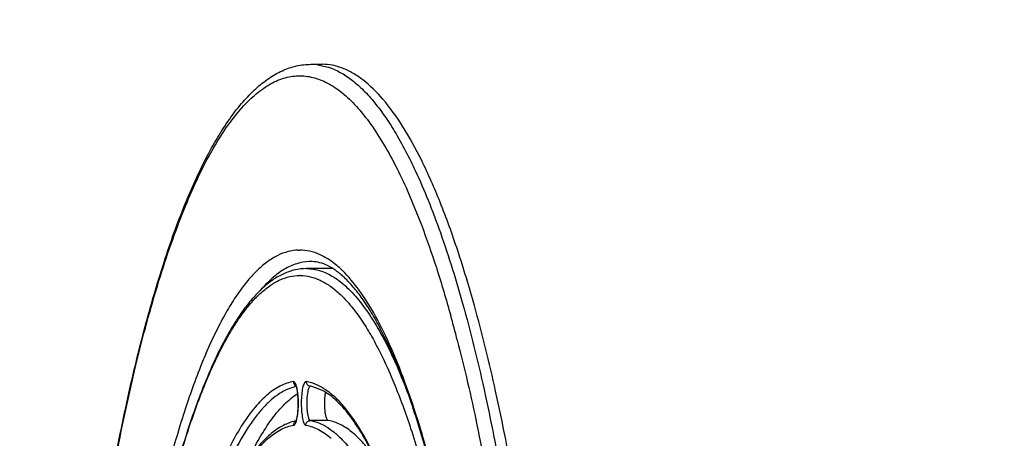
# Model space of a CAD drawing. Units: millimetres. Extents: x 72 to 14364, y -1404 to 2603.
# Drawn here: x 11850 to 11893, y 1273 to 1291 of the extents above; entities that cross this region are included whole.
import ezdxf

# ---------------------------------------------------------------- set-up
doc = ezdxf.new("R2010")
doc.units = ezdxf.units.MM
doc.header["$MEASUREMENT"] = 0
doc.layers.add('Dimensions', color=7, linetype='Continuous')
doc.styles.get("Standard").update_dxf_attribs({"font": 'helr45w.ttf'})
doc.dimstyles.get("Standard").update_dxf_attribs({"dimscale": 20, "dimtxt": 2.5, "dimasz": 0.8, "dimexe": 1, "dimexo": 1, "dimgap": 1, "dimtad": 2, "dimtih": 1, "dimtoh": 1, "dimdec": 0, "dimzin": 0, "dimdsep": 46, "dimtxsty": 'Standard', "dimblk": 'DOT', "dimcen": 2, "dimclrd": 1, "dimclre": 1, "dimclrt": 1, "dimadec": 0, "dimazin": 0, "dimtfac": 1, "dimtdec": 0, "dimtofl": 0, "dimtmove": 0, "dimatfit": 3, "dimfxl": 1, "dimtolj": 1, "dimtzin": 0, "dimarcsym": 0})

# ---------------------------------------------------------------- blocks, each defined once
blk = doc.blocks.new('_Dot')
at = {"color": 0, "linetype": 'ByBlock', "lineweight": -2}
blk.add_line((-0.5, 0), (-1, 0), dxfattribs=at)
at = {"color": 0, "linetype": 'ByBlock', "const_width": 0.5}
blk.add_lwpolyline([(-0.25, 0, 1), (0.25, 0, 1)], format="xyb", close=True, dxfattribs=at)
blk = doc.blocks.new('*D6')
at = {"layer": 'Dimensions', "color": 1, "lineweight": -2, "transparency": 16777216}
for p, q in [((11976.182, 1688.938), (12114.5, 1688.938)), ((12094.5, 1672.938), (12094.5, 1254.942)), ((11789.486, 1238.942), (12114.5, 1238.942))]:
    blk.add_line(p, q, dxfattribs=at)
at = {"layer": 'Dimensions', "color": 1, "lineweight": -2, "transparency": 16777216, "xscale": 16, "yscale": 16, "zscale": 16}
for p, rotation in [((12094.5, 1688.938), 90), ((12094.5, 1238.942), 270)]:
    blk.add_blockref('_Dot', p, dxfattribs=dict(at, rotation=rotation))
at = {"layer": 'Dimensions', "color": 1, "transparency": 16777216, "insert": (12170.452, 1464.5), "char_height": 50, "attachment_point": 5}
blk.add_mtext('\\A1;450', dxfattribs=at)

msp = doc.modelspace()

# ---------------------------------------------------------------- linework, layer by layer
at = {"linetype": 'Continuous'}
for p, q in [((11862.443, 1288.943), (11862.932, 1288.943)), ((11862.722, 1288.926), (11863.212, 1288.816)), ((11866.642, 1283.431), (11867.246, 1281.954)), ((11861.888, 1280.849), (11861.955, 1280.85)), ((11862.495, 1280.349), (11862.426, 1280.35)), ((11861.994, 1279.742), (11861.955, 1279.743)), ((11863.383, 1280.043), (11862.248, 1280.043)), ((11869.081, 1278.381), (11869.107, 1278.285)), ((11861.723, 1275.102), (11861.677, 1275.12)), ((11862.529, 1275.045), (11862.234, 1275.12)), ((11862.949, 1274.729), (11862.529, 1274.895)), ((11861.805, 1273.405), (11861.83, 1273.503)), ((11861.83, 1273.503), (11861.857, 1273.663)), ((11862.379, 1273.446), (11862.416, 1273.421)), ((11863.197, 1273.421), (11862.416, 1273.421)), ((11862.173, 1273.253), (11862.219, 1273.221))]:
    msp.add_line(p, q, dxfattribs=at)
for centre, radius, start, end in [((11862.443, 1286.591), 2.351, 83.1784, 89.985), ((11862.426, 1278.418), 1.932, 90.0003, 91.7635), ((11860.646, 1276.707), 4.538, 47.4042, 48.24), ((11860.476, 1276.523), 4.789, 45.8356, 47.3975), ((11808.418, 1261.335), 62.372, 14.47683, 15.49872), ((11862.142, 1273.38), 1.563, 79.7242, 80.6189), ((11862.134, 1273.337), 1.607, 75.7557, 79.7083), ((11861.864, 1272.693), 2.307, 59.1906, 61.9471), ((11861.805, 1272.593), 2.423, 58.3081, 59.198), ((11862.193, 1271.434), 2.014, 105.5164, 108.29), ((11862.171, 1271.511), 1.933, 101.388, 105.5217), ((11861.428, 1273.556), 0.392, 337.3057, 339.2371), ((11861.108, 1270.071), 3.683, 47.4673, 48.859)]:
    msp.add_arc(centre, radius, start, end, dxfattribs=at)
for points, knots in [([(11851.254, 1239.249), (11851.258, 1242.468), (11851.398, 1248.785), (11851.907, 1256.558), (11852.518, 1262.493), (11853.058, 1266.64), (11853.682, 1270.525), (11854.385, 1274.11), (11855.16, 1277.365), (11856, 1280.259), (11856.898, 1282.769), (11857.722, 1284.595), (11858.419, 1285.837), (11858.934, 1286.625), (11859.466, 1287.305), (11860.015, 1287.877), (11860.586, 1288.337), (11861.181, 1288.679), (11861.803, 1288.894), (11862.231, 1288.943), (11862.443, 1288.943)], [0, 0, 0, 0, 0.182893, 0.358931, 0.442399, 0.521831, 0.596542, 0.665911, 0.729391, 0.78654, 0.837047, 0.880783, 0.900148, 0.917919, 0.934205, 0.949142, 0.962898, 0.975723, 0.987948, 1, 1, 1, 1]), ([(11869.554, 1278.436), (11869.33, 1279.24), (11868.875, 1280.755), (11868.117, 1282.864), (11867.325, 1284.678), (11866.504, 1286.186), (11865.658, 1287.38), (11864.901, 1288.143), (11864.283, 1288.564), (11863.835, 1288.782), (11863.385, 1288.913), (11863.081, 1288.943), (11862.931, 1288.943)], [0, 0, 0, 0, 0.191882, 0.363975, 0.515738, 0.647074, 0.758519, 0.851684, 0.892466, 0.930173, 0.965668, 1, 1, 1, 1]), ([(11863.212, 1288.816), (11863.563, 1288.7), (11864.079, 1288.402), (11864.693, 1287.863), (11865.171, 1287.339), (11865.642, 1286.717), (11866.289, 1285.713), (11866.718, 1284.88), (11866.992, 1284.291)], [0, 0, 0, 0, 0.183753, 0.289484, 0.406349, 0.535318, 0.677034, 1, 1, 1, 1]), ([(11851.265, 1239.249), (11851.268, 1241.212), (11851.323, 1245.11), (11851.555, 1250.885), (11851.933, 1256.491), (11852.45, 1261.848), (11853.1, 1266.881), (11853.873, 1271.518), (11854.757, 1275.694), (11855.602, 1278.847), (11856.336, 1281.088), (11856.887, 1282.558), (11857.454, 1283.873), (11858.038, 1285.03), (11858.635, 1286.025), (11859.244, 1286.855), (11859.865, 1287.517), (11860.498, 1288.011), (11861.144, 1288.33), (11861.802, 1288.468), (11862.463, 1288.417), (11863.115, 1288.181), (11863.754, 1287.767), (11864.38, 1287.182), (11864.995, 1286.429), (11865.373, 1285.854), (11865.561, 1285.541)], [0, 0, 0, 0, 0.103615, 0.205764, 0.305048, 0.400148, 0.489797, 0.572832, 0.648206, 0.715031, 0.745018, 0.772633, 0.797834, 0.820607, 0.840975, 0.85901, 0.874857, 0.888767, 0.901142, 0.912575, 0.923821, 0.935675, 0.948814, 0.963725, 0.980725, 1, 1, 1, 1]), ([(11865.561, 1285.541), (11865.755, 1285.219), (11866.136, 1284.526), (11866.474, 1283.811), (11866.642, 1283.431)], [0, 0, 0, 0, 0.475449, 1, 1, 1, 1]), ([(11866.992, 1284.291), (11867.186, 1283.873), (11867.566, 1282.987), (11868.301, 1281.029), (11868.78, 1279.468), (11869.081, 1278.381)], [0, 0, 0, 0, 0.220326, 0.460694, 1, 1, 1, 1]), ([(11867.246, 1281.954), (11867.48, 1281.337), (11867.934, 1280.028), (11868.328, 1278.7), (11868.522, 1278.002)], [0, 0, 0, 0, 0.476819, 1, 1, 1, 1]), ([(11861.888, 1280.849), (11861.738, 1280.844), (11861.432, 1280.798), (11860.984, 1280.625), (11860.54, 1280.352), (11860.103, 1279.98), (11859.672, 1279.512), (11859.247, 1278.947), (11858.829, 1278.288), (11858.256, 1277.238), (11857.575, 1275.689), (11856.828, 1273.556), (11856.128, 1271.095), (11855.482, 1268.327), (11854.897, 1265.279), (11854.378, 1261.979), (11853.93, 1258.459), (11853.426, 1253.429), (11853.01, 1246.85), (11852.848, 1238.788), (11853.023, 1230.731), (11853.449, 1224.165), (11853.962, 1219.15), (11854.415, 1215.646), (11854.939, 1212.364), (11855.53, 1209.336), (11856.18, 1206.591), (11856.883, 1204.154), (11857.634, 1202.047), (11858.318, 1200.521), (11858.892, 1199.49), (11859.311, 1198.845), (11859.737, 1198.295), (11860.17, 1197.842), (11860.608, 1197.485), (11861.052, 1197.227), (11861.501, 1197.071), (11861.807, 1197.035), (11861.955, 1197.035)], [0, 0, 0, 0, 0.005056, 0.010387, 0.016191, 0.022616, 0.029771, 0.037728, 0.046533, 0.056213, 0.07823, 0.103776, 0.132734, 0.164912, 0.200064, 0.2379, 0.278097, 0.320301, 0.409199, 0.50139, 0.593516, 0.682223, 0.724287, 0.764316, 0.801958, 0.836892, 0.868832, 0.897536, 0.922816, 0.944561, 0.954106, 0.96278, 0.970612, 0.97765, 0.983972, 0.989691, 0.994966, 1, 1, 1, 1]), ([(11862.817, 1280.66), (11862.679, 1280.721), (11862.396, 1280.816), (11862.1, 1280.85), (11861.955, 1280.85)], [0, 0, 0, 0, 0.511093, 1, 1, 1, 1]), ([(11863.669, 1280.092), (11863.6, 1280.154), (11863.338, 1280.373), (11863.045, 1280.558), (11862.817, 1280.66)], [0, 0, 0, 0, 0.269083, 1, 1, 1, 1]), ([(11862.36, 1280.349), (11862.178, 1280.343), (11861.801, 1280.275), (11861.256, 1280.019), (11860.721, 1279.616), (11860.395, 1279.275), (11860.232, 1279.084)], [0, 0, 0, 0, 0.214282, 0.445272, 0.70452, 1, 1, 1, 1]), ([(11870.989, 1240.275), (11870.971, 1242.911), (11870.83, 1248.077), (11870.387, 1254.426), (11869.871, 1259.263), (11869.419, 1262.637), (11868.902, 1265.794), (11868.323, 1268.704), (11867.689, 1271.339), (11867.006, 1273.675), (11866.284, 1275.689), (11865.631, 1277.142), (11865.089, 1278.118), (11864.699, 1278.721), (11864.309, 1279.228), (11863.924, 1279.639), (11863.55, 1279.955), (11863.188, 1280.177), (11862.838, 1280.31), (11862.606, 1280.345), (11862.495, 1280.349)], [0, 0, 0, 0, 0.18775, 0.367862, 0.453095, 0.534121, 0.610252, 0.680851, 0.745344, 0.803226, 0.854073, 0.897569, 0.9165, 0.933534, 0.948687, 0.961996, 0.973524, 0.983438, 0.992118, 1, 1, 1, 1]), ([(11862.248, 1280.043), (11862.081, 1280.043), (11861.741, 1280.003), (11861.248, 1279.832), (11860.771, 1279.557), (11860.311, 1279.184), (11859.866, 1278.717), (11859.433, 1278.159), (11859.011, 1277.511), (11858.6, 1276.775), (11858.2, 1275.95), (11857.66, 1274.689), (11857.023, 1272.898), (11856.331, 1270.501), (11855.694, 1267.804), (11855.115, 1264.833), (11854.603, 1261.614), (11854.16, 1258.178), (11853.66, 1253.264), (11853.246, 1246.831), (11853.081, 1238.942), (11853.246, 1231.054), (11853.66, 1224.621), (11854.16, 1219.707), (11854.603, 1216.271), (11855.115, 1213.052), (11855.694, 1210.08), (11856.331, 1207.384), (11857.023, 1204.987), (11857.66, 1203.196), (11858.2, 1201.935), (11858.6, 1201.11), (11859.011, 1200.374), (11859.433, 1199.726), (11859.866, 1199.168), (11860.311, 1198.701), (11860.771, 1198.328), (11861.248, 1198.053), (11861.741, 1197.882), (11862.081, 1197.842), (11862.248, 1197.842)], [0, 0, 0, 0, 0.005753, 0.01164, 0.017867, 0.024594, 0.031947, 0.040014, 0.048854, 0.058513, 0.06902, 0.080387, 0.10569, 0.134347, 0.166193, 0.200996, 0.238478, 0.278322, 0.320179, 0.408415, 0.5, 0.591585, 0.679821, 0.721678, 0.761522, 0.799004, 0.833807, 0.865653, 0.89431, 0.919613, 0.93098, 0.941488, 0.951146, 0.959986, 0.968053, 0.975406, 0.982133, 0.98836, 0.994247, 1, 1, 1, 1]), ([(11861.917, 1198.143), (11861.772, 1198.146), (11861.474, 1198.186), (11861.036, 1198.348), (11860.604, 1198.608), (11860.177, 1198.965), (11859.757, 1199.416), (11859.342, 1199.961), (11858.934, 1200.598), (11858.376, 1201.614), (11857.711, 1203.116), (11856.982, 1205.185), (11856.299, 1207.576), (11855.668, 1210.267), (11855.096, 1213.231), (11854.588, 1216.442), (11854.15, 1219.868), (11853.657, 1224.766), (11853.249, 1231.174), (11853.089, 1239.03), (11853.256, 1246.883), (11853.67, 1253.284), (11854.168, 1258.173), (11854.609, 1261.59), (11855.12, 1264.791), (11855.695, 1267.744), (11856.328, 1270.421), (11857.013, 1272.798), (11857.643, 1274.571), (11858.175, 1275.816), (11858.569, 1276.626), (11858.97, 1277.347), (11859.379, 1277.976), (11859.794, 1278.513), (11860.215, 1278.956), (11860.642, 1279.304), (11861.075, 1279.555), (11861.513, 1279.708), (11861.81, 1279.743), (11861.955, 1279.743)], [0, 0, 0, 0, 0.00505, 0.010361, 0.016134, 0.022522, 0.029636, 0.03755, 0.046312, 0.055949, 0.077883, 0.103355, 0.132248, 0.164371, 0.19948, 0.237285, 0.277462, 0.319657, 0.408568, 0.500806, 0.593007, 0.681806, 0.723919, 0.763998, 0.80169, 0.836672, 0.868656, 0.897401, 0.922717, 0.934054, 0.9445, 0.954057, 0.962743, 0.970584, 0.97763, 0.983958, 0.989683, 0.994962, 1, 1, 1, 1]), ([(11861.994, 1279.742), (11862.135, 1279.739), (11862.426, 1279.7), (11862.854, 1279.546), (11863.277, 1279.297), (11863.694, 1278.956), (11864.106, 1278.524), (11864.512, 1278.003), (11864.912, 1277.393), (11865.46, 1276.42), (11866.113, 1274.983), (11866.831, 1272.999), (11867.507, 1270.705), (11868.133, 1268.122), (11868.704, 1265.272), (11869.214, 1262.181), (11869.658, 1258.877), (11870.168, 1254.14), (11870.604, 1247.921), (11870.743, 1242.862), (11870.762, 1240.279)], [0, 0, 0, 0, 0.010192, 0.020891, 0.032485, 0.045277, 0.059485, 0.075259, 0.092697, 0.111855, 0.155419, 0.205979, 0.263334, 0.327132, 0.396917, 0.472144, 0.552203, 0.636421, 0.814417, 1, 1, 1, 1]), ([(11862.248, 1280.043), (11862.447, 1280.043), (11862.865, 1279.975), (11863.467, 1279.685), (11864.054, 1279.214), (11864.627, 1278.57), (11865.188, 1277.754), (11865.736, 1276.769), (11866.269, 1275.618), (11866.595, 1274.787), (11866.757, 1274.346)], [0, 0, 0, 0, 0.078347, 0.16337, 0.260212, 0.372256, 0.501507, 0.648992, 0.815154, 1, 1, 1, 1]), ([(11871.001, 1240.275), (11870.985, 1242.584), (11870.873, 1247.129), (11870.464, 1253.77), (11869.827, 1260.001), (11869.102, 1264.851), (11868.409, 1268.393), (11867.861, 1270.762), (11867.273, 1272.912), (11866.649, 1274.828), (11865.995, 1276.498), (11865.313, 1277.911), (11864.608, 1279.059), (11864.082, 1279.697), (11863.812, 1279.958)], [0, 0, 0, 0, 0.169569, 0.333811, 0.488431, 0.62945, 0.693748, 0.753381, 0.808016, 0.857382, 0.901281, 0.939615, 0.972432, 1, 1, 1, 1]), ([(11873.73, 1238.942), (11873.73, 1242.705), (11873.595, 1248.293), (11873.136, 1255.62), (11872.664, 1260.843), (11872.069, 1265.782), (11871.358, 1270.376), (11870.542, 1274.565), (11869.898, 1277.2), (11869.554, 1278.436)], [0, 0, 0, 0, 0.283509, 0.420895, 0.553115, 0.678557, 0.79573, 0.903273, 1, 1, 1, 1]), ([(11869.107, 1278.285), (11869.448, 1277.048), (11870.085, 1274.415), (11870.895, 1270.234), (11871.598, 1265.654), (11872.187, 1260.733), (11872.654, 1255.534), (11873.109, 1248.244), (11873.241, 1242.685), (11873.241, 1238.942)], [0, 0, 0, 0, 0.097044, 0.204789, 0.322057, 0.447499, 0.579639, 0.716882, 1, 1, 1, 1]), ([(11868.81, 1276.927), (11869.126, 1275.705), (11869.718, 1273.118), (11870.47, 1269.03), (11871.124, 1264.583), (11871.67, 1259.832), (11872.102, 1254.831), (11872.522, 1247.844), (11872.645, 1242.523), (11872.645, 1238.942)], [0, 0, 0, 0, 0.098993, 0.207976, 0.325821, 0.451257, 0.582903, 0.719272, 1, 1, 1, 1]), ([(11861.677, 1275.12), (11861.483, 1275.088), (11861.08, 1274.947), (11860.518, 1274.557), (11859.971, 1273.989), (11859.642, 1273.53), (11859.477, 1273.276)], [0, 0, 0, 0, 0.200016, 0.426596, 0.691046, 1, 1, 1, 1]), ([(11861.677, 1275.12), (11861.677, 1275.083), (11861.698, 1275.009), (11861.754, 1274.957), (11861.787, 1274.94)], [0, 0, 0, 0, 0.502395, 1, 1, 1, 1]), ([(11861.851, 1274.722), (11861.844, 1274.768), (11861.829, 1274.851), (11861.799, 1274.961), (11861.767, 1275.044), (11861.739, 1275.088), (11861.723, 1275.102)], [0, 0, 0, 0, 0.339999, 0.623836, 0.844373, 1, 1, 1, 1]), ([(11862.234, 1275.12), (11862.228, 1275.121), (11862.214, 1275.12), (11862.195, 1275.11), (11862.177, 1275.093), (11862.151, 1275.057), (11862.122, 1274.992), (11862.079, 1274.849), (11862.041, 1274.619), (11862.019, 1274.307), (11862.022, 1273.977), (11862.044, 1273.711), (11862.075, 1273.522), (11862.102, 1273.409), (11862.133, 1273.32), (11862.158, 1273.272), (11862.173, 1273.253)], [0, 0, 0, 0, 0.009561, 0.020085, 0.03273, 0.04815, 0.088236, 0.14077, 0.2783, 0.445521, 0.621853, 0.785314, 0.855814, 0.91599, 0.964305, 1, 1, 1, 1]), ([(11862.234, 1275.12), (11862.234, 1275.096), (11862.242, 1275.049), (11862.276, 1274.988), (11862.33, 1274.942), (11862.374, 1274.926), (11862.397, 1274.922)], [0, 0, 0, 0, 0.252627, 0.50359, 0.752264, 1, 1, 1, 1]), ([(11865.317, 1271.625), (11865.115, 1272.069), (11864.8, 1272.697), (11864.323, 1273.456), (11863.976, 1273.926), (11863.623, 1274.322), (11863.17, 1274.73), (11862.789, 1274.956), (11862.529, 1275.045)], [0, 0, 0, 0, 0.324074, 0.466106, 0.595205, 0.711999, 0.817462, 1, 1, 1, 1]), ([(11861.792, 1274.904), (11861.669, 1274.878), (11861.419, 1274.796), (11861.057, 1274.598), (11860.7, 1274.324), (11860.347, 1273.974), (11859.999, 1273.55), (11859.519, 1272.854), (11859.203, 1272.27), (11859.001, 1271.856)], [0, 0, 0, 0, 0.088719, 0.184243, 0.289064, 0.405016, 0.533385, 0.675035, 1, 1, 1, 1]), ([(11859.695, 1271.675), (11859.856, 1272.016), (11860.179, 1272.644), (11860.712, 1273.477), (11861.258, 1274.131), (11861.66, 1274.47), (11861.861, 1274.6)], [0, 0, 0, 0, 0.30756, 0.575036, 0.804451, 1, 1, 1, 1]), ([(11861.776, 1274.963), (11861.791, 1274.935), (11861.812, 1274.875), (11861.84, 1274.751), (11861.854, 1274.657), (11861.861, 1274.595)], [0, 0, 0, 0, 0.249556, 0.500093, 1, 1, 1, 1]), ([(11861.861, 1274.595), (11861.874, 1274.486), (11861.888, 1274.262), (11861.882, 1273.937), (11861.857, 1273.681), (11861.824, 1273.512), (11861.805, 1273.445), (11861.794, 1273.417)], [0, 0, 0, 0, 0.27662, 0.565815, 0.822597, 0.924653, 1, 1, 1, 1]), ([(11861.857, 1273.663), (11861.869, 1273.748), (11861.885, 1273.926), (11861.892, 1274.197), (11861.882, 1274.465), (11861.863, 1274.64), (11861.851, 1274.722)], [0, 0, 0, 0, 0.242329, 0.504146, 0.763833, 1, 1, 1, 1]), ([(11862.304, 1274.685), (11862.282, 1274.575), (11862.258, 1274.335), (11862.258, 1274.035), (11862.279, 1273.797), (11862.303, 1273.648), (11862.334, 1273.532), (11862.362, 1273.468), (11862.379, 1273.446)], [0, 0, 0, 0, 0.268756, 0.572734, 0.714332, 0.836992, 0.933699, 1, 1, 1, 1]), ([(11862.412, 1274.919), (11862.4, 1274.915), (11862.376, 1274.894), (11862.334, 1274.816), (11862.316, 1274.741), (11862.304, 1274.685)], [0, 0, 0, 0, 0.140575, 0.350453, 1, 1, 1, 1]), ([(11863.197, 1273.421), (11863.178, 1273.424), (11863.153, 1273.453), (11863.13, 1273.499), (11863.102, 1273.576), (11863.075, 1273.698), (11863.043, 1273.94), (11863.037, 1274.203), (11863.052, 1274.465), (11863.068, 1274.591), (11863.078, 1274.649)], [0, 0, 0, 0, 0.045188, 0.080203, 0.124185, 0.237206, 0.377762, 0.700334, 0.858886, 1, 1, 1, 1]), ([(11865.227, 1271.764), (11865.065, 1272.109), (11864.741, 1272.74), (11864.207, 1273.571), (11863.667, 1274.21), (11863.273, 1274.535), (11863.078, 1274.655)], [0, 0, 0, 0, 0.313681, 0.583636, 0.81121, 1, 1, 1, 1]), ([(11859.477, 1273.276), (11859.3, 1273.001), (11858.953, 1272.397), (11858.655, 1271.768), (11858.507, 1271.43)], [0, 0, 0, 0, 0.469506, 1, 1, 1, 1]), ([(11861.561, 1273.346), (11861.39, 1273.289), (11861.046, 1273.122), (11860.57, 1272.753), (11860.111, 1272.263), (11859.833, 1271.882), (11859.695, 1271.675)], [0, 0, 0, 0, 0.212199, 0.445252, 0.706263, 1, 1, 1, 1]), ([(11861.691, 1273.221), (11861.691, 1273.263), (11861.718, 1273.351), (11861.794, 1273.403), (11861.834, 1273.414)], [0, 0, 0, 0, 0.503708, 1, 1, 1, 1]), ([(11861.691, 1273.221), (11861.702, 1273.223), (11861.727, 1273.238), (11861.756, 1273.277), (11861.783, 1273.334), (11861.798, 1273.379), (11861.805, 1273.405)], [0, 0, 0, 0, 0.152704, 0.362567, 0.644507, 1, 1, 1, 1]), ([(11862.219, 1273.221), (11862.22, 1273.247), (11862.23, 1273.299), (11862.274, 1273.365), (11862.339, 1273.41), (11862.391, 1273.421), (11862.416, 1273.421)], [0, 0, 0, 0, 0.252412, 0.503783, 0.752942, 1, 1, 1, 1]), ([(11862.416, 1273.421), (11862.525, 1273.403), (11862.746, 1273.343), (11862.952, 1273.246), (11863.054, 1273.188)], [0, 0, 0, 0, 0.484779, 1, 1, 1, 1]), ([(11865.227, 1271.764), (11865.075, 1271.993), (11864.77, 1272.405), (11864.264, 1272.915), (11863.746, 1273.265), (11863.376, 1273.391), (11863.197, 1273.421)], [0, 0, 0, 0, 0.306909, 0.570771, 0.798155, 1, 1, 1, 1]), ([(11859.586, 1271.44), (11859.743, 1271.686), (11860.058, 1272.129), (11860.582, 1272.678), (11861.119, 1273.055), (11861.506, 1273.19), (11861.691, 1273.221)], [0, 0, 0, 0, 0.30961, 0.574252, 0.800575, 1, 1, 1, 1]), ([(11862.219, 1273.221), (11862.413, 1273.189), (11862.816, 1273.045), (11863.159, 1272.796), (11863.328, 1272.648)], [0, 0, 0, 0, 0.466681, 1, 1, 1, 1]), ([(11863.054, 1273.188), (11863.094, 1273.165), (11863.262, 1273.064), (11863.419, 1272.943), (11863.531, 1272.845)], [0, 0, 0, 0, 0.237773, 1, 1, 1, 1]), ([(11863.598, 1272.785), (11863.791, 1272.608), (11864.171, 1272.182), (11864.686, 1271.416), (11865.188, 1270.479), (11865.492, 1269.788), (11865.643, 1269.416)], [0, 0, 0, 0, 0.197969, 0.429445, 0.696585, 1, 1, 1, 1])]:
    msp.add_open_spline(points, degree=3, knots=knots, dxfattribs=at)
for points in [[(11862.367, 1280.349), (11862.364, 1280.349), (11862.362, 1280.349), (11862.36, 1280.349)], [(11861.802, 1274.906), (11861.798, 1274.906), (11861.795, 1274.905), (11861.792, 1274.904)]]:
    msp.add_open_spline(points, degree=3, dxfattribs=at)

# ---------------------------------------------------------------- dimensions: what is measured, and where the dimension line sits
at = {"layer": 'Dimensions'}
dim = msp.add_linear_dim(base=(12094.5, 1238.942), p1=(11956.182, 1688.938), p2=(11769.486, 1238.942), angle=90, dimstyle='Standard', dxfattribs=at)
dim.commit()
dim.dimension.update_dxf_attribs({"geometry": '*D6', "text_midpoint": (12094.5, 1464.5), "dimtype": 160})

doc.saveas('drawing.dxf')
